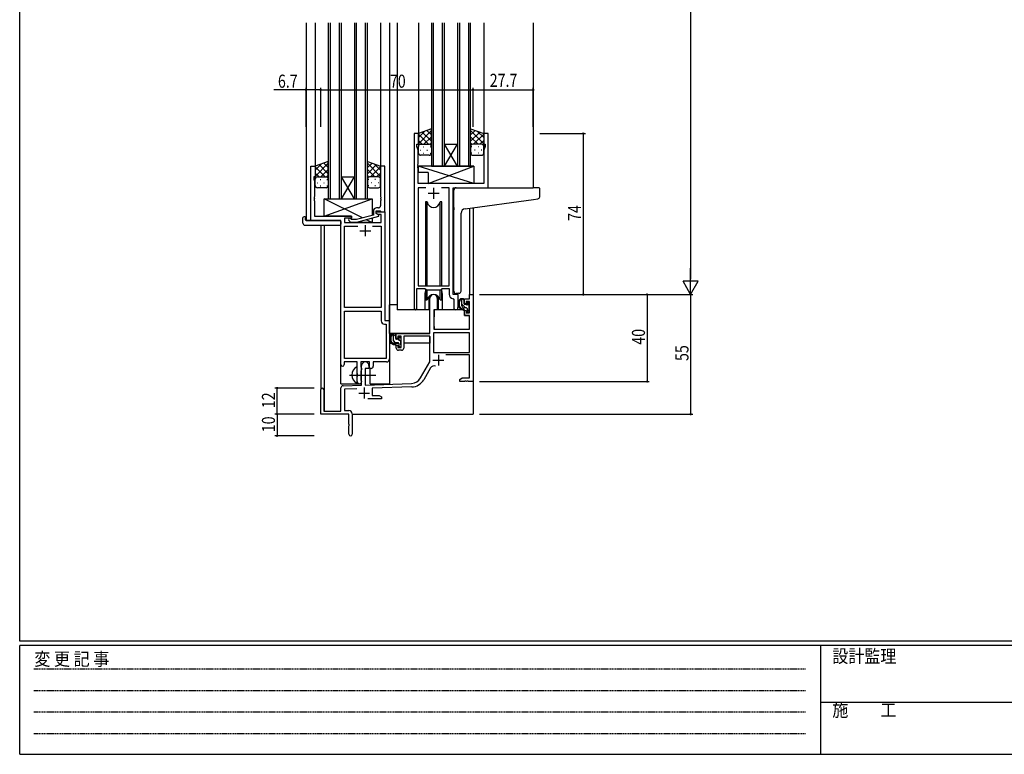
# Model space of a CAD drawing. Extents: x 0 to 1133, y 0 to 806.
# Drawn here: x 4 to 456, y 0 to 338 of the extents above; entities that cross this region are included whole.
import ezdxf

# ---------------------------------------------------------------- set-up
doc = ezdxf.new("R2010")
doc.units = 0
doc.linetypes.add('HIDDEN', pattern=[0.375, 0.25, -0.125])
doc.linetypes.add('YCENTER_1', pattern=[13, 10, -1, 1, -1])
for name, color, linetype in [('YKK_11', 7, 'CONTINUOUS'), ('YKK_12', 2, 'CONTINUOUS'), ('YKK_13', 4, 'CONTINUOUS'), ('YKK_D', 6, 'CONTINUOUS'), ('YKK_ZWAK', 7, 'CONTINUOUS')]:
    doc.layers.add(name, color=color, linetype=linetype)
doc.styles.get("Standard").update_dxf_attribs({"font": 'ROMANS.SHX', "bigfont": 'EXTFONT.SHX'})
doc.styles.add('YKK_OSSTYLE1', font='romans.shx', dxfattribs={"width": 0.9, "bigfont": 'EXTFONT.SHX'})

# ---------------------------------------------------------------- blocks, each defined once
blk = doc.blocks.new('A201')
at = {"layer": 'YKK_ZWAK', "color": 254, "linetype": 'Continuous'}
for p, q in [((21, 35), (21, 410)), ((571, 35), (21, 35)), ((544, 34), (21, 34)), ((21, 9), (21, 34)), ((205, 34), (205, 9)), ((21, 9), (544, 9))]:
    blk.add_line(p, q, dxfattribs=at)
at = {"layer": 'YKK_ZWAK', "color": 131, "linetype": 'HIDDEN'}
for p, q in [((24.28, 28.63), (201.57, 28.63)), ((24.28, 23.68), (201.57, 23.68)), ((24.28, 18.74), (201.57, 18.74)), ((24.28, 13.79), (201.57, 13.79))]:
    blk.add_line(p, q, dxfattribs=at)
at = {"layer": 'YKK_ZWAK', "color": 131, "linetype": 'Continuous'}
blk.add_line((205, 21), (297, 21), dxfattribs=at)
at = {"layer": 'YKK_ZWAK', "color": 131, "linetype": 'Continuous', "style": 'YKK_OSSTYLE1', "width": 0.9}
for s, p in [('変 更 記 事', (24.37, 29.39)), ('設計監理', (207.69, 30.05)), ('施\u3000\u3000工', (207.69, 17.68))]:
    blk.add_text(s, height=3, dxfattribs=at).set_placement(p)

msp = doc.modelspace()

# ---------------------------------------------------------------- linework, layer by layer
at = {"layer": 'YKK_11', "color": 0, "linetype": 'ByBlock', "ltscale": 0.5}
for p, q in [((185.2, 285.28), (185.2, 204.93)), ((187.2, 285.28), (185.2, 285.28)), ((187.2, 280.28), (187.2, 285.28)), ((217.2, 285.28), (217.2, 280.28)), ((219.2, 285.28), (217.2, 285.28)), ((219.2, 260.28), (219.2, 285.28)), ((186.5, 280.28), (187.2, 280.28)), ((186.5, 279.28), (186.5, 280.28)), ((187.13, 277.55), (186.5, 279.28)), ((187.13, 271.24), (187.13, 277.55)), ((217.2, 280.28), (217.9, 280.28)), ((217.9, 279.28), (217.27, 277.55)), ((217.27, 277.55), (217.27, 262.28)), ((217.9, 280.28), (217.9, 279.28)), ((137.8, 245.28), (137.8, 270.28)), ((137.8, 270.28), (139.8, 270.28)), ((139.8, 270.28), (139.8, 265.28)), ((169.8, 270.28), (169.8, 256.24)), ((171.8, 270.28), (169.8, 270.28)), ((171.8, 249.28), (171.8, 270.28)), ((187.01, 271.06), (187.13, 271.24)), ((187.01, 270.51), (187.01, 271.06)), ((187.13, 270.33), (187.01, 270.51)), ((187.01, 270.06), (187.13, 270.24)), ((187.01, 269.51), (187.01, 270.06)), ((187.13, 269.33), (187.01, 269.51)), ((187.13, 270.24), (187.13, 270.33)), ((187.13, 262.28), (187.13, 269.33)), ((139.1, 265.28), (139.1, 264.28)), ((139.8, 265.28), (139.1, 265.28)), ((139.1, 264.28), (139.43, 263.37)), ((139.43, 263.37), (139.43, 256.24)), ((217.27, 262.28), (187.13, 262.28)), ((187.13, 260.35), (187.13, 215.28)), ((190.61, 260.35), (187.13, 260.35)), ((190.61, 260.35), (187.13, 260.35)), ((201.27, 260.35), (197.78, 260.35)), ((201.27, 215.28), (201.27, 260.35)), ((203.2, 260.28), (219.2, 260.28)), ((203.2, 211.28), (203.2, 260.28)), ((139.43, 256.24), (139.31, 256.06)), ((139.31, 256.06), (139.31, 255.51)), ((139.31, 255.51), (139.43, 255.33)), ((139.43, 255.24), (139.31, 255.06)), ((139.31, 255.06), (139.31, 254.51)), ((139.31, 254.51), (139.43, 254.33)), ((139.43, 255.33), (139.43, 255.24)), ((139.43, 254.33), (139.43, 247.28)), ((169.8, 256.24), (169.92, 256.06)), ((169.92, 255.51), (169.8, 255.33)), ((169.8, 255.33), (169.8, 255.24)), ((169.8, 255.24), (169.92, 255.06)), ((169.92, 254.51), (169.8, 254.33)), ((169.8, 254.33), (169.8, 252.08)), ((169.92, 256.06), (169.92, 255.51)), ((169.92, 255.06), (169.92, 254.51)), ((166.5, 249.58), (166.5, 247.76)), ((167.8, 248.48), (167.8, 249.78)), ((167.8, 249.78), (169.6, 249.78)), ((167.8, 249.28), (171.8, 249.28)), ((167.8, 248.48), (167.8, 249.28)), ((168.8, 251.08), (168, 251.08)), ((169.6, 249.78), (169.8, 249.58)), ((169.8, 249.58), (170.1, 249.28)), ((170.1, 249.28), (171.8, 249.28)), ((171.8, 249.28), (171.8, 199.28)), ((151.6, 245.28), (137.8, 245.28)), ((139.43, 247.28), (156.4, 247.28)), ((151.6, 179.03), (151.6, 245.28)), ((156.4, 246.28), (153.23, 246.28)), ((153.23, 246.28), (153.23, 244.28)), ((155.27, 245.26), (156.05, 244.48)), ((156.05, 244.48), (158.89, 244.48)), ((156.54, 245.68), (156.12, 246.11)), ((156.4, 247.28), (156.4, 246.28)), ((158.73, 245.68), (156.54, 245.68)), ((166.5, 247.76), (158.73, 245.68)), ((158.89, 244.48), (169, 247.19)), ((169, 247.79), (167.8, 248.48)), ((168.66, 247.98), (167.8, 248.48)), ((170.17, 247.98), (168.66, 247.98)), ((169, 247.19), (169, 247.79)), ((170.17, 244.28), (170.17, 247.98)), ((153.23, 244.28), (170.17, 244.28)), ((153.23, 205.28), (153.23, 242.65)), ((153.23, 242.65), (159.45, 242.65)), ((166.15, 242.65), (170.17, 242.65)), ((166.15, 242.65), (170.17, 242.65)), ((170.17, 242.65), (170.17, 205.28)), ((186.5, 204.93), (186.5, 214.08)), ((186.5, 214.08), (190.2, 214.08)), ((187.13, 215.28), (201.27, 215.28)), ((190.2, 214.08), (190.93, 213.35)), ((190.93, 213.35), (197.47, 213.35)), ((197.47, 213.35), (198.2, 214.08)), ((198.2, 214.08), (201.27, 214.08)), ((201.27, 214.08), (201.27, 211.35)), ((203.18, 209.36), (203.47, 209.06)), ((205.4, 211.28), (203.2, 211.28)), ((203.47, 209.06), (203.47, 205.25)), ((205.4, 205.25), (205.4, 211.28)), ((170.17, 205.28), (153.23, 205.28)), ((153.23, 181.91), (153.23, 203.65)), ((153.23, 181.91), (153.23, 203.65)), ((153.23, 203.65), (170.17, 203.65)), ((170.17, 203.65), (170.17, 199.15)), ((171.8, 199.28), (174, 199.28)), ((174, 199.28), (174, 181.78)), ((171.67, 197.65), (172.37, 197.65)), ((172.37, 197.65), (172.37, 181.91)), ((172.37, 181.91), (153.23, 181.91)), ((159.1, 180.28), (153.1, 180.28)), ((153.1, 180.28), (153.1, 179.03)), ((159.1, 174.95), (159.1, 180.28)), ((164.8, 180.28), (160.73, 180.28)), ((160.73, 180.28), (160.73, 177.97)), ((160.73, 177.97), (160.87, 177.77)), ((160.87, 177.77), (161.1, 177.48)), ((161.1, 176.58), (160.87, 176.29)), ((161.1, 177.48), (161.1, 176.58)), ((164.8, 177.28), (164.8, 180.28)), ((165.43, 177.28), (164.8, 177.28)), ((172.5, 180.28), (166.43, 180.28)), ((166.43, 180.28), (166.43, 178.28)), ((159.24, 174.76), (159.1, 174.95)), ((159.1, 173.61), (159.24, 173.8)), ((159.1, 171.28), (159.1, 173.61)), ((159.24, 173.8), (159.24, 174.76)), ((160.87, 176.29), (160.73, 176.1)), ((160.73, 176.1), (160.73, 171.97)), ((160.73, 171.97), (160.87, 171.77)), ((160.87, 171.77), (161.1, 171.48)), ((161.1, 171.48), (161.1, 171.28))]:
    msp.add_line(p, q, dxfattribs=at)
at = {"layer": 'YKK_11', "color": 2, "ltscale": 0.5}
for p, q in [((194.2, 260.28), (194.2, 255.28)), ((191.7, 257.78), (196.7, 257.78)), ((160.3, 240.58), (165.3, 240.58)), ((162.8, 243.08), (162.8, 238.08))]:
    msp.add_line(p, q, dxfattribs=at)
at = {"layer": 'YKK_11', "color": 0, "linetype": 'ByBlock', "lineweight": -2}
for p, q in [((192.5, 193.28), (192.5, 209.58)), ((195.9, 209.58), (195.9, 204.28)), ((208.4, 209.28), (210.67, 209.28)), ((208.4, 206.98), (208.4, 209.28)), ((210.67, 211.28), (212.3, 211.28)), ((210.67, 209.28), (210.67, 211.28)), ((212.3, 211.28), (212.3, 171.28)), ((194.3, 204.28), (194.3, 195.28)), ((195.9, 204.28), (194.3, 204.28)), ((209.2, 206.98), (208.4, 206.98)), ((208.4, 203.98), (209.2, 203.98)), ((208.4, 201.68), (208.4, 203.98)), ((209.2, 208.08), (209.2, 206.98)), ((210.67, 208.08), (209.2, 208.08)), ((209.2, 203.98), (209.2, 202.88)), ((210.67, 202.88), (210.67, 208.08)), ((210.67, 201.68), (208.4, 201.68)), ((209.2, 202.88), (210.67, 202.88)), ((210.67, 195.28), (210.67, 201.68)), ((194.3, 195.28), (210.67, 195.28)), ((177, 193.28), (192.5, 193.28)), ((177, 190.98), (177, 193.28)), ((177.8, 190.98), (177, 190.98)), ((177.8, 192.08), (177.8, 190.98)), ((179.3, 192.08), (177.8, 192.08)), ((179.3, 186.88), (179.3, 192.08)), ((192.5, 192.08), (180.5, 192.08)), ((180.5, 192.08), (180.5, 186.68)), ((192.5, 180.28), (192.5, 192.08)), ((210.67, 193.65), (194.13, 193.65)), ((210.67, 193.65), (194.13, 193.65)), ((194.13, 193.65), (194.13, 184.68)), ((210.67, 184.68), (210.67, 193.65)), ((177, 187.98), (177.8, 187.98)), ((177, 186.68), (177, 187.98)), ((177.8, 187.98), (177.8, 186.88)), ((177.8, 186.88), (179.3, 186.88)), ((179.5, 185.68), (178, 185.68)), ((194.13, 184.68), (210.67, 184.68)), ((210.67, 183.48), (199.79, 183.48)), ((210.67, 172.91), (210.67, 183.48)), ((161.1, 169.62), (161.1, 178.58)), ((162.8, 177.28), (162.8, 169.67)), ((164.5, 177.28), (162.8, 177.28)), ((164.5, 178.58), (164.5, 177.28)), ((188.24, 172.92), (192.5, 180.28)), ((192.79, 177.53), (189.65, 172.1)), ((206.3, 172.28), (207.39, 172.91)), ((206.3, 171.28), (206.3, 172.28)), ((207.39, 172.91), (210.67, 172.91)), ((142.3, 156.28), (142.3, 167.58)), ((143.7, 167.58), (143.7, 157.68)), ((151.6, 157.68), (151.6, 168.32)), ((152.56, 169.32), (161.1, 169.62)), ((158.86, 167.91), (153.23, 167.71)), ((153.23, 167.71), (153.23, 157.91)), ((162.8, 169.67), (184.09, 170.42)), ((184.14, 168.79), (166, 168.16)), ((166, 168.16), (166, 164.91)), ((208.34, 171.28), (206.3, 171.28)), ((208.52, 171.4), (208.34, 171.28)), ((209.07, 171.4), (208.52, 171.4)), ((209.25, 171.28), (209.07, 171.4)), ((209.34, 171.28), (209.25, 171.28)), ((209.52, 171.4), (209.34, 171.28)), ((210.07, 171.4), (209.52, 171.4)), ((210.25, 171.28), (210.07, 171.4)), ((212.3, 171.28), (210.25, 171.28)), ((170.3, 163.28), (163.95, 163.28)), ((166, 164.91), (169.2, 164.91)), ((169.2, 164.91), (170.3, 164.28)), ((170.3, 164.28), (170.3, 163.28)), ((155.3, 156.28), (142.3, 156.28)), ((143.7, 157.68), (151.6, 157.68)), ((153.23, 157.91), (155.3, 157.91)), ((155.3, 151.74), (155.3, 156.28)), ((156.8, 156.41), (156.8, 147.03)), ((155.42, 151.56), (155.3, 151.74)), ((155.3, 150.83), (155.42, 151.01)), ((155.3, 147.03), (155.3, 150.83)), ((155.42, 151.01), (155.42, 151.56))]:
    msp.add_line(p, q, dxfattribs=at)
at = {"layer": 'YKK_11', "color": 2}
for p, q in [((193.9, 181.08), (198.9, 181.08)), ((196.4, 183.58), (196.4, 178.58)), ((162.3, 168.48), (162.3, 163.48)), ((159.8, 165.98), (164.8, 165.98))]:
    msp.add_line(p, q, dxfattribs=at)
at = {"layer": 'YKK_11', "color": 0, "linetype": 'ByBlock', "ltscale": 0.5}
for centre, radius, start, end in [((168, 249.58), 1.5, 90, 180), ((168.8, 252.08), 1, 270, 360), ((155.7, 245.68), 0.6, 45, 225), ((203.27, 211.35), 2, 180, 267.5081), ((185.85, 204.93), 0.65, 180, 0), ((204.43, 205.25), 0.965, 180, 0), ((171.67, 199.15), 1.5, 180, 270), ((172.5, 181.78), 1.5, 270, 360), ((152.35, 179.03), 0.75, 180, 0), ((165.43, 178.28), 1, 270, 360), ((160.1, 171.28), 1, 180, 270), ((160.1, 171.28), 1, 270, 360)]:
    msp.add_arc(centre, radius, start, end, dxfattribs=at)
at = {"layer": 'YKK_11', "color": 0, "linetype": 'ByBlock', "lineweight": -2}
for centre, radius, start, end in [((194.2, 209.58), 1.7, 360, 180), ((178, 186.68), 1, 180, 270), ((179.5, 186.68), 1, 270, 360), ((162.8, 178.58), 1.7, 360, 180), ((194.35, 176.63), 1.8, 65.2987, 150), ((183.91, 175.42), 5, 272, 330), ((183.91, 175.42), 6.63, 272, 330), ((143, 167.58), 0.7, 360, 180), ((152.6, 168.32), 1, 92, 180), ((155.3, 156.41), 1.5, 0, 90), ((156.05, 147.03), 0.75, 180, 0)]:
    msp.add_arc(centre, radius, start, end, dxfattribs=at)
at = {"layer": 'YKK_12', "ltscale": 1.5}
for p, q in [((135.6, 336.03), (135.6, 245.28)), ((139.8, 336.03), (139.8, 269.78)), ((145.8, 336.03), (145.8, 255.28)), ((146.8, 255.28), (146.8, 336.03)), ((150.8, 336.03), (150.8, 255.28)), ((151.8, 255.28), (151.8, 336.03)), ((157.8, 336.03), (157.8, 255.28)), ((158.8, 255.28), (158.8, 336.03)), ((162.8, 336.03), (162.8, 255.28)), ((163.8, 255.28), (163.8, 336.03)), ((169.8, 336.03), (169.8, 269.78)), ((174, 336.03), (174, 170.28)), ((177.5, 336.03), (177.5, 204.28)), ((187.2, 336.03), (187.2, 284.78)), ((193.2, 336.03), (193.2, 270.28)), ((194.2, 270.28), (194.2, 336.03)), ((198.2, 336.03), (198.2, 270.28)), ((199.2, 270.28), (199.2, 336.03)), ((205.2, 336.03), (205.2, 270.28)), ((206.2, 270.28), (206.2, 336.03)), ((210.2, 336.03), (210.2, 270.28)), ((211.2, 270.28), (211.2, 336.03)), ((217.2, 336.03), (217.2, 284.78)), ((240, 336.03), (240, 260.28)), ((199.2, 270.28), (205.2, 280.28)), ((205.2, 270.28), (199.2, 280.28)), ((199.2, 280.28), (205.2, 280.28)), ((193.2, 270.28), (199.2, 270.28)), ((199.2, 270.28), (205.2, 270.28)), ((205.2, 270.28), (211.2, 270.28)), ((151.8, 255.28), (157.8, 265.28)), ((157.8, 255.28), (151.8, 265.28)), ((151.8, 265.28), (157.8, 265.28)), ((218.9, 260.28), (239.99, 260.28)), ((145.8, 255.28), (151.8, 255.28)), ((151.8, 255.28), (157.8, 255.28)), ((157.8, 255.28), (163.8, 255.28)), ((210.67, 250.89), (210.67, 211.28)), ((212.3, 251.12), (212.3, 211.28)), ((138.1, 245.28), (135.6, 245.28)), ((151.6, 170.28), (151.6, 244.98)), ((142.3, 243.1), (142.3, 167.58)), ((143.93, 243.1), (143.93, 157.68)), ((190.2, 211.78), (190.2, 204.28)), ((198.2, 211.78), (198.2, 204.28)), ((205.4, 210.98), (205.4, 211.28)), ((210.67, 211.28), (212.3, 211.28)), ((190.2, 204.28), (177.5, 204.28)), ((204.42, 204.28), (198.2, 204.28)), ((204.42, 204.28), (198.2, 204.28)), ((165, 170.28), (165, 177.3)), ((151.6, 170.28), (160.6, 170.28)), ((160.6, 170.28), (160.6, 170.42)), ((165, 170.28), (174, 170.28)), ((212.3, 171.78), (212.3, 156.28)), ((156.8, 156.28), (212.3, 156.28))]:
    msp.add_line(p, q, dxfattribs=at)
for start, end in [(159.6359, 180), (0, 20.3641)]:
    msp.add_arc((194.2, 211.78), 4, start, end, dxfattribs=at)
at = {"layer": 'YKK_13', "ltscale": 1.5}
for p, q in [((193.19, 287.43), (187.19, 285.28)), ((187.19, 280.55), (193.19, 286.55)), ((187.19, 283.38), (190.15, 286.34)), ((187.19, 285.28), (187.19, 279.28)), ((193.19, 281.73), (189, 285.93)), ((193.19, 284.56), (191.08, 286.67)), ((193.19, 279.06), (193.19, 287.43)), ((211.2, 279.06), (211.2, 287.43)), ((211.2, 287.43), (217.2, 285.28)), ((211.2, 284.56), (213.31, 286.67)), ((217.2, 280.55), (211.2, 286.55)), ((211.2, 281.73), (215.39, 285.93)), ((217.2, 283.38), (214.24, 286.34)), ((217.2, 285.28), (217.2, 279.28)), ((191.81, 280.28), (187.19, 284.9)), ((188.99, 280.28), (187.19, 282.08)), ((189.75, 280.28), (193.19, 283.72)), ((192.53, 280.23), (193.19, 280.9)), ((214.64, 280.28), (211.2, 283.72)), ((211.86, 280.23), (211.2, 280.9)), ((212.58, 280.28), (217.2, 284.9)), ((215.4, 280.28), (217.2, 282.08)), ((187.19, 276.28), (187.19, 279.28)), ((188.11, 277.65), (188.31, 277.65)), ((188.19, 280.28), (191.79, 280.28)), ((188.59, 280.28), (192.19, 280.28)), ((189.53, 279.06), (189.73, 279.06)), ((189.53, 276.23), (189.73, 276.23)), ((191.14, 277.65), (191.34, 277.65)), ((192.56, 279.06), (192.76, 279.06)), ((192.56, 276.23), (192.76, 276.23)), ((193.19, 279.28), (193.19, 276.28)), ((211.2, 279.28), (211.2, 276.28)), ((211.83, 279.06), (211.63, 279.06)), ((211.83, 276.23), (211.63, 276.23)), ((215.8, 280.28), (212.2, 280.28)), ((216.2, 280.28), (212.6, 280.28)), ((213.25, 277.65), (213.05, 277.65)), ((214.86, 279.06), (214.66, 279.06)), ((214.86, 276.23), (214.66, 276.23)), ((216.28, 277.65), (216.08, 277.65)), ((217.2, 276.28), (217.2, 279.28)), ((145.79, 272.43), (139.79, 270.28)), ((139.79, 265.55), (145.79, 271.55)), ((145.79, 269.56), (143.68, 271.67)), ((145.79, 264.06), (145.79, 272.43)), ((163.8, 272.43), (169.8, 270.28)), ((163.8, 264.06), (163.8, 272.43)), ((163.8, 269.56), (165.91, 271.67)), ((169.8, 265.55), (163.8, 271.55)), ((192.19, 275.28), (188.19, 275.28)), ((212.2, 275.28), (216.2, 275.28)), ((139.79, 268.38), (142.75, 271.34)), ((139.79, 270.28), (139.79, 264.28)), ((144.41, 265.28), (139.79, 269.9)), ((141.59, 265.28), (139.79, 267.08)), ((145.79, 266.73), (141.6, 270.93)), ((142.35, 265.28), (145.79, 268.72)), ((163.8, 266.73), (167.99, 270.93)), ((167.24, 265.28), (163.8, 268.72)), ((165.18, 265.28), (169.8, 269.9)), ((169.8, 268.38), (166.84, 271.34)), ((168, 265.28), (169.8, 267.08)), ((169.8, 270.28), (169.8, 264.28)), ((212.62, 270.28), (187.13, 270.28)), ((212.62, 262.28), (187.13, 270.28)), ((187.13, 270.28), (187.13, 267.28)), ((191.62, 267.28), (187.13, 267.28)), ((191.62, 262.28), (212.62, 270.28)), ((191.62, 267.28), (191.62, 262.28)), ((212.62, 270.28), (212.62, 262.28)), ((139.79, 261.28), (139.79, 264.28)), ((140.71, 262.65), (140.91, 262.65)), ((140.79, 265.28), (144.39, 265.28)), ((141.19, 265.28), (144.79, 265.28)), ((142.13, 264.06), (142.33, 264.06)), ((143.74, 262.65), (143.94, 262.65)), ((145.13, 265.23), (145.79, 265.9)), ((145.16, 264.06), (145.36, 264.06)), ((145.79, 264.28), (145.79, 261.28)), ((164.46, 265.23), (163.8, 265.9)), ((163.8, 264.28), (163.8, 261.28)), ((164.43, 264.06), (164.23, 264.06)), ((168.4, 265.28), (164.8, 265.28)), ((168.8, 265.28), (165.2, 265.28)), ((165.85, 262.65), (165.65, 262.65)), ((167.46, 264.06), (167.26, 264.06)), ((168.88, 262.65), (168.68, 262.65)), ((169.8, 261.28), (169.8, 264.28)), ((144.79, 260.28), (140.79, 260.28)), ((142.13, 261.23), (142.33, 261.23)), ((145.16, 261.23), (145.36, 261.23)), ((164.43, 261.23), (164.23, 261.23)), ((164.8, 260.28), (168.8, 260.28)), ((167.46, 261.23), (167.26, 261.23)), ((212.62, 262.28), (191.62, 262.28)), ((203.5, 251.17), (203.5, 259.28)), ((204.5, 260.28), (239.99, 260.28)), ((242.69, 260.28), (239.99, 260.28)), ((242.99, 256.2), (242.99, 259.98)), ((143.9, 255.28), (165.9, 255.28)), ((143.9, 247.28), (165.9, 255.28)), ((161.57, 246.44), (143.9, 255.28)), ((143.9, 247.28), (143.9, 255.28)), ((165.9, 255.28), (165.9, 247.6)), ((190.45, 253.78), (190.45, 215.28)), ((191.24, 253.78), (190.45, 253.78)), ((191.24, 215.28), (191.24, 253.78)), ((197.15, 215.28), (197.15, 253.78)), ((197.95, 253.78), (197.15, 253.78)), ((197.95, 215.28), (197.95, 253.78)), ((208.62, 250.61), (240.09, 254.93)), ((240.09, 254.93), (242.08, 255.2)), ((203.5, 251.17), (203.5, 250.17)), ((203.5, 212.73), (203.5, 250.17)), ((134.11, 244.1), (134.11, 246.47)), ((135.11, 246.98), (135.3, 246.98)), ((135.3, 246.98), (135.3, 246.48)), ((135.3, 245.58), (135.3, 246.48)), ((135.6, 245.28), (151.1, 245.28)), ((156.4, 247.28), (143.9, 247.28)), ((151.6, 244.78), (151.6, 244.1)), ((156.4, 245.83), (156.4, 247.28)), ((156.4, 244.28), (156.4, 244.48)), ((165.9, 244.28), (163.19, 245.64)), ((165.9, 246.36), (165.9, 244.28)), ((206.8, 212.84), (206.8, 248.62)), ((135.11, 243.1), (151.1, 243.1)), ((151.6, 244.1), (151.6, 243.6)), ((165.9, 244.28), (156.4, 244.28)), ((190.45, 213.83), (190.45, 208.78)), ((191.24, 208.78), (191.24, 213.35)), ((197.15, 208.78), (197.15, 213.35)), ((197.95, 208.78), (197.95, 213.83)), ((190.45, 208.78), (191.24, 208.78)), ((191.95, 210.27), (191.95, 204.28)), ((196.45, 204.28), (196.45, 210.27)), ((197.15, 208.78), (197.95, 208.78)), ((205.8, 211.84), (204.58, 211.73)), ((205.8, 211.84), (205.88, 211.85)), ((207.87, 209.28), (206.57, 209.28)), ((207.17, 206.08), (207.17, 209.28)), ((208.17, 206.98), (208.17, 208.98)), ((174, 193.28), (174, 206.48)), ((177.5, 206.48), (174, 206.48)), ((191.95, 204.28), (190.2, 204.28)), ((191.95, 206.48), (192.5, 206.48)), ((194.42, 203.99), (194.37, 197.78)), ((208.3, 204.28), (194.72, 204.28)), ((198.2, 204.28), (196.45, 204.28)), ((209.27, 205.08), (208.17, 205.08)), ((208.3, 204.28), (208.37, 201.68)), ((209.11, 206.68), (208.47, 206.68)), ((209.57, 207.48), (209.57, 207.14)), ((209.57, 204.78), (209.57, 203.48)), ((210.58, 207.2), (210.08, 207.7)), ((210.47, 204.18), (210.47, 206.18)), ((210.67, 206.38), (210.67, 206.98)), ((210.67, 203.48), (210.67, 203.98)), ((194.4, 201.78), (194.3, 201.78)), ((208.37, 201.68), (210.33, 201.68)), ((209.87, 203.18), (210.37, 203.18)), ((210.67, 197.78), (210.63, 201.39)), ((194.3, 196.85), (194.37, 196.77)), ((194.37, 197.78), (194.39, 195.58)), ((194.69, 195.28), (210.35, 195.28)), ((210.65, 195.58), (210.67, 197.78)), ((192.2, 193.28), (174, 193.28)), ((174.2, 193.28), (174.2, 192.03)), ((176.47, 193.28), (175.17, 193.28)), ((175.77, 190.08), (175.77, 193.28)), ((176.77, 190.98), (176.77, 192.98)), ((177.71, 190.68), (177.07, 190.68)), ((178.17, 191.48), (178.17, 191.14)), ((179.18, 191.2), (178.68, 191.7)), ((179.07, 188.18), (179.07, 190.18)), ((179.27, 190.38), (179.27, 190.98)), ((192.4, 192), (192.4, 188.98)), ((174.2, 189.89), (174.2, 188.98)), ((174.2, 188.98), (174.78, 188.98)), ((175.48, 188.98), (178.09, 188.98)), ((177.87, 189.08), (176.77, 189.08)), ((178.17, 188.78), (178.17, 187.48)), ((178.47, 187.18), (178.97, 187.18)), ((179.07, 188.98), (179.3, 188.98)), ((179.27, 187.48), (179.27, 187.98)), ((192.4, 188.98), (180.5, 188.98)), ((159.1, 170.69), (159.1, 177.88))]:
    msp.add_line(p, q, dxfattribs=at)
at = {"layer": 'YKK_13'}
for p, q in [((208.17, 208.58), (207.47, 209.28)), ((208.84, 205.08), (207.17, 206.76)), ((210.55, 206.2), (209.57, 207.18)), ((210.61, 203.31), (209.57, 204.36)), ((176.77, 191.9), (175.77, 192.9)), ((176.75, 189.08), (175.77, 190.07)), ((179.07, 189.6), (178.23, 190.44)), ((178.65, 187.18), (178.17, 187.67))]:
    msp.add_line(p, q, dxfattribs=at)
at = {"layer": 'YKK_13', "linetype": 'YCENTER_1', "ltscale": 1.5}
msp.add_line((155.6, 174.28), (167.58, 174.28), dxfattribs=at)
at = {"layer": 'YKK_13', "ltscale": 1.5}
for centre, radius, start, end in [((188.19, 279.28), 1, 90, 180), ((188.19, 279.28), 1, 90, 180), ((188.19, 276.28), 1, 180, 270), ((192.19, 279.28), 1, 360, 90), ((192.19, 279.28), 1, 360, 90), ((192.19, 276.28), 1, 270, 360), ((212.2, 279.28), 1, 90, 180), ((212.2, 279.28), 1, 90, 180), ((212.2, 276.28), 1, 180, 270), ((216.2, 279.28), 1, 360, 90), ((216.2, 279.28), 1, 360, 90), ((216.2, 276.28), 1, 270, 360), ((140.79, 264.28), 1, 90, 180), ((140.79, 264.28), 1, 90, 180), ((144.79, 264.28), 1, 360, 90), ((144.79, 264.28), 1, 360, 90), ((164.8, 264.28), 1, 90, 180), ((164.8, 264.28), 1, 90, 180), ((168.8, 264.28), 1, 360, 90), ((168.8, 264.28), 1, 360, 90), ((140.79, 261.28), 1, 180, 270), ((144.79, 261.28), 1, 270, 360), ((164.8, 261.28), 1, 180, 270), ((168.8, 261.28), 1, 270, 360), ((204.5, 259.28), 1, 135.573, 180), ((204.5, 259.28), 1, 90, 135.573), ((204.5, 259.28), 1, 121.367, 135.573), ((242.69, 259.98), 0.3, 0, 90), ((194.2, 254.28), 3, 189.598, 350.4058), ((241.99, 256.2), 1, 275, 0), ((208.8, 248.62), 2, 95, 180), ((134.57, 246.49), 0.462, 136.9505, 182.0465), ((134.88, 245.85), 1.15, 78.4947, 123.877), ((135.6, 245.58), 0.3, 180, 270), ((151.1, 244.78), 0.5, 0, 90), ((135.11, 244.1), 1, 180, 269.9949), ((151.1, 243.6), 0.5, 269.9989, 0), ((204.5, 212.73), 1, 180, 275), ((205.8, 212.84), 1, 275, 360), ((194.2, 208.28), 3, 9.5942, 170.4066), ((208.28, 206.96), 2.89, 126.4519, 263.9039), ((208.37, 207), 2.5, 139.4581, 259.2522), ((206.31, 208.88), 0.3, 301.6219, 336.9504), ((206.77, 208.68), 0.2, 36.8699, 156.9504), ((207.17, 208.98), 0.3, 216.8699, 270), ((207.87, 208.98), 0.3, 0, 90), ((194.72, 203.98), 0.3, 90, 179.5), ((208.17, 206.08), 1, 180, 270), ((208.04, 204.33), 0.25, 253.6388, 125.5816), ((208.47, 206.98), 0.3, 180, 270), ((209.11, 206.38), 0.3, 33.0557, 90), ((209.27, 204.78), 0.3, 0, 90), ((209.57, 206.68), 0.25, 213.0557, 56.9443), ((209.87, 207.48), 0.3, 45, 180), ((209.87, 207.14), 0.3, 180, 236.9443), ((210.47, 206.38), 0.2, 270, 0), ((210.47, 203.98), 0.2, 0, 90), ((210.37, 206.98), 0.3, 0, 45), ((209.87, 203.48), 0.3, 180, 270), ((210.33, 201.38), 0.3, 0.5, 90), ((210.37, 203.48), 0.3, 270, 0), ((194.69, 195.58), 0.3, 180.5, 270), ((210.35, 195.58), 0.3, 270, 359.5), ((176.88, 190.96), 2.89, 126.4519, 263.9039), ((176.97, 191), 2.5, 139.4581, 259.2522), ((174.91, 192.88), 0.3, 301.6219, 336.9504), ((175.37, 192.68), 0.2, 36.8699, 156.9504), ((175.77, 192.98), 0.3, 216.8699, 270), ((176.77, 190.08), 1, 180, 270), ((176.47, 192.98), 0.3, 0, 90), ((177.07, 190.98), 0.3, 180, 270), ((177.71, 190.38), 0.3, 33.0557, 90), ((178.17, 190.68), 0.25, 213.0557, 56.9443), ((178.47, 191.48), 0.3, 45, 180), ((178.47, 191.14), 0.3, 180, 236.9443), ((179.07, 190.38), 0.2, 270, 0), ((178.97, 190.98), 0.3, 0, 45), ((176.64, 188.33), 0.25, 253.6388, 125.5816), ((177.87, 188.78), 0.3, 0, 90), ((178.47, 187.48), 0.3, 180, 270), ((178.97, 187.48), 0.3, 270, 0), ((179.07, 187.98), 0.2, 0, 90), ((160.8, 174.28), 4.2, 117.281, 242.719), ((158.94, 177.88), 0.154, 0, 117.281), ((158.94, 170.69), 0.154, 242.719, 0)]:
    msp.add_arc(centre, radius, start, end, dxfattribs=at)
at = {"layer": 'YKK_D'}
for p, q in [((312.3, 604.28), (312.3, 218.28)), ((135.6, 305.28), (120.7, 305.28)), ((135.6, 288.28), (135.6, 306.28)), ((142.3, 305.28), (135.6, 305.28)), ((142.3, 288.28), (142.3, 306.28)), ((142.3, 288.28), (142.3, 306.28)), ((142.3, 305.28), (212.3, 305.28)), ((212.3, 288.28), (212.3, 306.28)), ((212.3, 288.28), (212.3, 306.28)), ((212.3, 305.28), (240, 305.28)), ((240, 288.28), (240, 306.28)), ((243, 285.28), (263.99, 285.28)), ((262.99, 211.28), (262.99, 285.28)), ((215.3, 211.28), (313.3, 211.28)), ((215.3, 211.28), (293.3, 211.28)), ((215.3, 211.28), (313.3, 211.28)), ((243, 211.28), (263.99, 211.28)), ((292.3, 211.28), (292.3, 171.28)), ((312.3, 211.28), (312.3, 156.28)), ((139.3, 168.28), (121.3, 168.28)), ((122.3, 156.28), (122.3, 168.28)), ((215.3, 171.28), (293.3, 171.28)), ((139.3, 156.28), (121.3, 156.28)), ((139.3, 156.28), (121.3, 156.28)), ((122.3, 156.28), (122.3, 146.28)), ((215.3, 156.28), (313.3, 156.28)), ((139.3, 146.28), (121.3, 146.28))]:
    msp.add_line(p, q, dxfattribs=at)
at = {"layer": 'YKK_D', "lineweight": -2}
for p, q in [((312.3, 211.28), (312.3, 223.41)), ((315.8, 217.35), (308.8, 217.35)), ((312.3, 211.28), (308.8, 217.35)), ((312.3, 211.28), (315.8, 217.35))]:
    msp.add_line(p, q, dxfattribs=at)
at = {"layer": 'YKK_D', "linetype": 'ByBlock', "const_width": 0.85}
for points in [[(135.7, 305.28, 1), (135.49, 305.28, 1)], [(142.19, 305.28, 1), (142.4, 305.28, 1)], [(142.4, 305.28, 1), (142.19, 305.28, 1)], [(212.4, 305.28, 1), (212.19, 305.28, 1)], [(212.19, 305.28, 1), (212.4, 305.28, 1)], [(239.89, 305.28, 1), (240.1, 305.28, 1)], [(262.99, 285.18, 1), (262.99, 285.39, 1)], [(262.99, 211.39, 1), (262.99, 211.18, 1)], [(292.3, 211.18, 1), (292.3, 211.39, 1)], [(122.3, 168.18, 1), (122.3, 168.39, 1)], [(292.3, 171.39, 1), (292.3, 171.18, 1)], [(122.3, 156.18, 1), (122.3, 156.39, 1)], [(122.3, 156.39, 1), (122.3, 156.18, 1)], [(312.3, 156.39, 1), (312.3, 156.18, 1)], [(122.3, 146.39, 1), (122.3, 146.18, 1)]]:
    msp.add_lwpolyline(points, format="xyb", close=True, dxfattribs=at)

# ---------------------------------------------------------------- block references
at = {"layer": 'YKK_ZWAK', "xscale": 1.9999999992, "yscale": 1.9999999992, "zscale": 1.9999999992}
msp.add_blockref('A201', (-38, -18), dxfattribs=at)

# ---------------------------------------------------------------- texts
at = {"layer": 'YKK_D', "width": 0.8}
for s, p in [('6.7', (122.65, 306.28)), ('70', (174.1, 306.28)), ('27.7', (219.97, 306.68))]:
    msp.add_text(s, height=6, dxfattribs=at).set_placement(p)
for s, p in [('74', (261.99, 245.08)), ('40', (291.3, 188.19)), ('55', (311.3, 180.71)), ('12', (121.3, 159.03)), ('10', (121.3, 147.98))]:
    msp.add_text(s, height=6, rotation=90, dxfattribs=at).set_placement(p)

doc.saveas('drawing.dxf')
